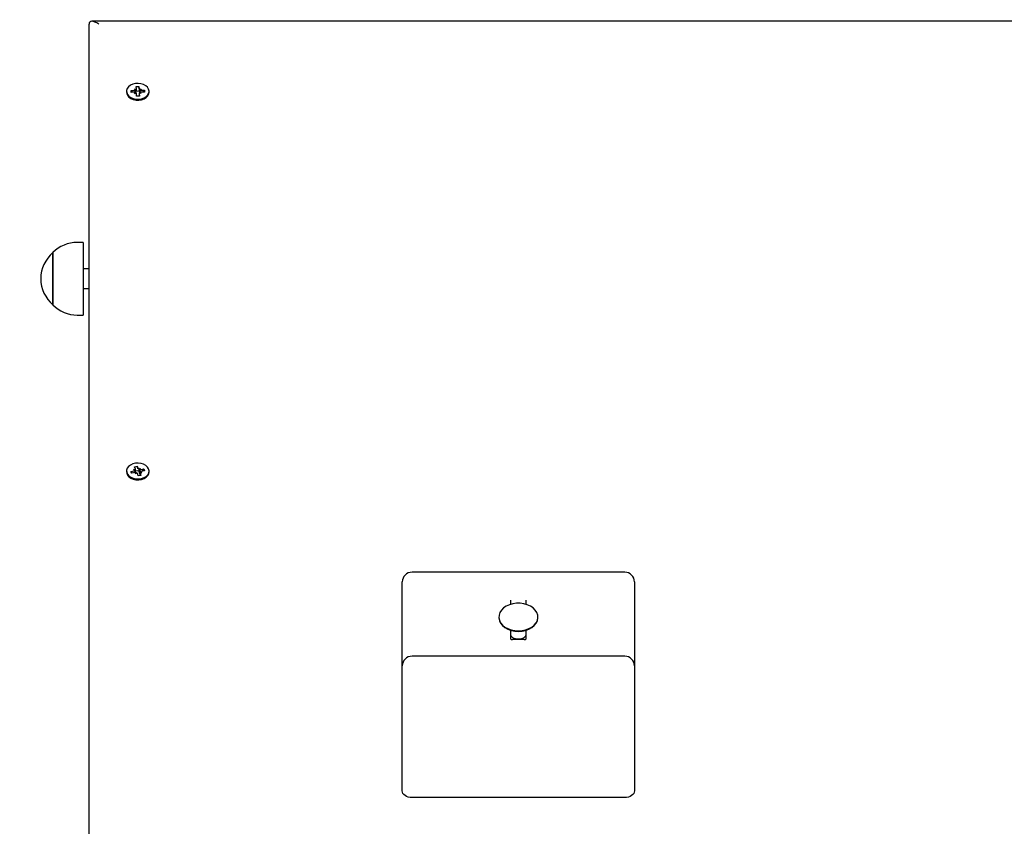
# Paper-space layout 'Основные габаритные размеры' of a CAD drawing. Units: millimetres. Extents: x 3.5 to 14.9, y 2.4 to 12.
# Drawn here: x 10.2 to 10.6, y 9.4 to 9.8 of the extents above; entities that cross this region are included whole.
import ezdxf

# ---------------------------------------------------------------- set-up
doc = ezdxf.new("R2010")
doc.units = ezdxf.units.MM
doc.header["$LTSCALE"] = 80
doc.header["$PDSIZE"] = -1
doc.linetypes.add('SLD-Сплошная', pattern=[0])
doc.layers.add('ПРИМЕЧАНИЯ', color=7, linetype='SLD-Сплошная')
doc.styles.add('SLDTEXTSTYLE1', font='isocpeui_0.ttf')
doc.dimstyles.new('SLDDIMSTYLE5', dxfattribs={"dimtxt": 0.24, "dimasz": 0.24, "dimexe": 0, "dimexo": 0.0625, "dimgap": 0.06, "dimtad": 2, "dimlfac": 1.0625, "dimrnd": 1e-09, "dimzin": 12, "dimdsep": 46, "dimtxsty": 'SLDTEXTSTYLE1', "dimsah": 1, "dimcen": 0.09, "dimadec": 0, "dimazin": 3, "dimtfac": 1, "dimtdec": 3, "dimtofl": 0, "dimtmove": 0, "dimatfit": 3, "dimfxl": 1, "dimfrac": 2, "dimtolj": 1, "dimtzin": 12, "dimarcsym": 0})

# ---------------------------------------------------------------- blocks, each defined once
blk = doc.blocks.new('_D_10')
at = {"layer": 'Defpoints', "color": 0, "transparency": 16777216}
for p in [(8.596924134804961, 11.95607627849275), (10.70139472304026, 3.883900376995366), (14.48492413480496, 3.883900376995367)]:
    blk.add_point(p, dxfattribs=at)
at = {"layer": 'ПРИМЕЧАНИЯ', "color": 0, "lineweight": -2, "transparency": 16777216}
for p, q in [((8.659424134804961, 11.95607627849275), (14.48492413480496, 11.95607627849275)), ((14.48492413480496, 11.71607627849275), (14.48492413480496, 4.123900376995367)), ((10.76389472304026, 3.883900376995366), (14.48492413480496, 3.883900376995367))]:
    blk.add_line(p, q, dxfattribs=at)
at = {"layer": 'ПРИМЕЧАНИЯ', "color": 0, "transparency": 16777216}
for points in [[(14.44492413480496, 11.71607627849275), (14.52492413480496, 11.71607627849275), (14.48492413480496, 11.95607627849275)], [(14.44492413480496, 4.123900376995367), (14.52492413480496, 4.123900376995367), (14.48492413480496, 3.883900376995367)]]:
    blk.add_solid(points, dxfattribs=at)
at = {"layer": 'ПРИМЕЧАНИЯ', "color": 0, "lineweight": 18, "transparency": 16777216, "insert": (14.54492413480496, 7.919988327744055), "char_height": 0.24, "attachment_point": 2, "rotation": 90, "style": 'SLDTEXTSTYLE1'}
blk.add_mtext('\\A1;8.58м', dxfattribs=at)
blk = doc.blocks.new('_D_18')
at = {"layer": 'Defpoints', "color": 0, "transparency": 16777216}
for p in [(11.1037811078929, 9.762596781483593), (10.22233589951084, 5.766253318171833), (13.92492413480496, 5.766253318171833)]:
    blk.add_point(p, dxfattribs=at)
at = {"layer": 'ПРИМЕЧАНИЯ', "color": 0, "lineweight": -2, "transparency": 16777216}
for p, q in [((11.1662811078929, 9.762596781483593), (13.92492413480496, 9.762596781483595)), ((13.92492413480496, 9.522596781483594), (13.92492413480496, 6.006253318171834)), ((10.28483589951084, 5.766253318171833), (13.92492413480496, 5.766253318171833))]:
    blk.add_line(p, q, dxfattribs=at)
at = {"layer": 'ПРИМЕЧАНИЯ', "color": 0, "transparency": 16777216}
for points in [[(13.88492413480496, 9.522596781483594), (13.96492413480496, 9.522596781483594), (13.92492413480496, 9.762596781483595)], [(13.88492413480496, 6.006253318171834), (13.96492413480496, 6.006253318171834), (13.92492413480496, 5.766253318171833)]]:
    blk.add_solid(points, dxfattribs=at)
at = {"layer": 'ПРИМЕЧАНИЯ', "color": 0, "transparency": 16777216, "insert": (13.98492413480496, 7.764425049827709), "char_height": 0.24, "attachment_point": 2, "rotation": 90, "style": 'SLDTEXTSTYLE1'}
blk.add_mtext('\\A1;4.25м', dxfattribs=at)

psp = doc.layouts.new('Основные габаритные размеры')

# ---------------------------------------------------------------- linework, layer by layer
at = {"color": 7, "linetype": 'SLD-Сплошная', "lineweight": 25}
for p, q in [((11.10378110789289, 9.762596781483591), (10.20865539701114, 9.762596781483591)), ((10.20727707598143, 9.319983828993472), (10.20727707598143, 9.761218460453879)), ((10.22754204324194, 9.729282342575917), (10.22916491901902, 9.729314915286945)), ((10.22913754719935, 9.72999679072386), (10.22998635655347, 9.729672614753289)), ((10.22964341063591, 9.72941594667293), (10.22913754719935, 9.72999679072386)), ((10.23005579992038, 9.731163691990169), (10.23137291649309, 9.731190127813612)), ((10.23010186469008, 9.730016145523166), (10.23005579992038, 9.731163691990169)), ((10.2301022530817, 9.729165909619503), (10.2301022530817, 9.72999679072386)), ((10.23137291649309, 9.731190127813612), (10.23141898126279, 9.73004258134661)), ((10.23139216521936, 9.729879730411518), (10.23137291649309, 9.731190127813612)), ((10.23156186121907, 9.729704236679575), (10.23238329875352, 9.730061936145916)), ((10.23238329875352, 9.730061936145916), (10.23192484469934, 9.729461737295678)), ((10.2324106705732, 9.729380060709001), (10.23403354635029, 9.729412633420031)), ((10.23335540789865, 9.728568141410802), (10.23403354635029, 9.729412633420031)), ((10.23403354635029, 9.729412633420031), (10.23407093225033, 9.728481291359852)), ((10.22539472304025, 9.728881816967887), (10.22539472304025, 9.728449233995866)), ((10.22757942914198, 9.728351000515742), (10.22754204324194, 9.729282342575917)), ((10.22822018169357, 9.728465072376432), (10.22754204324194, 9.729282342575917)), ((10.22920230491907, 9.72838357322677), (10.22757942914198, 9.728351000515742)), ((10.22922967673875, 9.727701697789858), (10.22968813079292, 9.728301896640092)), ((10.2300511142732, 9.728059397256196), (10.22922967673875, 9.727701697789858)), ((10.22983142325998, 9.728818287391448), (10.22971149087195, 9.728784864153653)), ((10.23080648774613, 9.72894111561854), (10.22999804557975, 9.728857526759429)), ((10.23024005899918, 9.726573506122161), (10.23019399422948, 9.727721052589162)), ((10.23155717557189, 9.7265999419456), (10.23024005899918, 9.726573506122161)), ((10.23156720743642, 9.728867288356994), (10.23080648774613, 9.72894111561854)), ((10.23151072241057, 9.727766843211912), (10.23151072241057, 9.726599009585023)), ((10.23151111080219, 9.727747488412605), (10.23155717557189, 9.7265999419456)), ((10.23247542829292, 9.727766843211912), (10.2316266189388, 9.728091019182486)), ((10.23196956485637, 9.728347687262842), (10.23247542829292, 9.727766843211912)), ((10.23407093225033, 9.728481291359852), (10.23244805647325, 9.728448718648828)), ((10.23621825245202, 9.728449233995866), (10.23621825245202, 9.728881816967887)), ((10.20442964068731, 9.656070578589414), (10.20160611127555, 9.656070578589414)), ((10.20442964068731, 9.656070578589414), (10.20442964068731, 9.621058813883533)), ((10.18984140539319, 9.651111142538316), (10.18984140539319, 9.651129402118828)), ((10.18984140539319, 9.651129402118826), (10.18984140539319, 9.625999990354119)), ((10.18984140539319, 9.625999990354122), (10.18984140539319, 9.651111142538316)), ((10.20727707598143, 9.643270578589416), (10.20442964068731, 9.643270578589416)), ((10.20442964068731, 9.633858813883533), (10.20727707598143, 9.633858813883533)), ((10.20160611127555, 9.621058813883533), (10.20442964068731, 9.621058813883533)), ((10.22539472304025, 9.545865944190192), (10.22539472304025, 9.54543336121817)), ((10.22750239142273, 9.545692181518664), (10.2290651733619, 9.546003276649989)), ((10.22785945631286, 9.544795326336413), (10.22750239142273, 9.545692181518664)), ((10.2281554189307, 9.544991295312041), (10.22750239142273, 9.545692181518664)), ((10.22942223825203, 9.545106421467738), (10.22785945631286, 9.544795326336413)), ((10.22880375085306, 9.546659902765567), (10.22973866157495, 9.546491677646266)), ((10.22949445416587, 9.546183674683071), (10.22880375085306, 9.546659902765567)), ((10.2292924054572, 9.547949810101029), (10.23056075021943, 9.548202293106163)), ((10.22973236041111, 9.546844756394325), (10.2292924054572, 9.547949810101029)), ((10.22968366076087, 9.544449795352163), (10.22992156700612, 9.545110877063417)), ((10.23035714897393, 9.544938196348436), (10.22968366076087, 9.544449795352163)), ((10.22976845673541, 9.545829021661218), (10.22976845673541, 9.546659902765567)), ((10.23056075021943, 9.548202293106163), (10.23100070517334, 9.54709723939946)), ((10.23074459076683, 9.546909651822624), (10.23056075021943, 9.548202293106163)), ((10.23105222527284, 9.543529595274215), (10.23061227031893, 9.544634648980919)), ((10.23159717263537, 9.545845361433905), (10.23080648774613, 9.545925242840843)), ((10.23125582651834, 9.546793692031946), (10.23192931473139, 9.547282093028219)), ((10.23140088716161, 9.54490118882087), (10.2314345857969, 9.544886280030383)), ((10.2314345857969, 9.544886280030383), (10.23144542480502, 9.544894140275392)), ((10.23192931473139, 9.547282093028219), (10.23169140848615, 9.546621011316962)), ((10.23184451875686, 9.545071985614813), (10.23184451875686, 9.54368731314853)), ((10.23280922463922, 9.545071985614813), (10.23187431391732, 9.545240210734116)), ((10.23188061508115, 9.544887131986055), (10.23232057003506, 9.54378207827935)), ((10.23226832920807, 9.54563682458484), (10.23190020258402, 9.545769372528438)), ((10.23211852132641, 9.54554821369731), (10.23280922463922, 9.545071985614813)), ((10.23219073724024, 9.54662546691264), (10.23375351917941, 9.54693656204397)), ((10.23411058406954, 9.546039706861713), (10.23254780213037, 9.545728611730391)), ((10.23310049167143, 9.545975686041894), (10.23375351917941, 9.54693656204397)), ((10.23375351917941, 9.54693656204397), (10.23411058406954, 9.546039706861713)), ((10.23621825245202, 9.54543336121817), (10.23621825245202, 9.545865944190192)), ((10.23232057003506, 9.54378207827935), (10.23105222527284, 9.543529595274215)), ((10.4656300171579, 9.497141997193289), (10.36304178186378, 9.497141997193289)), ((10.35833589951084, 9.488301151751216), (10.35833589951084, 9.492436114840347)), ((10.47033589951084, 9.492436114840345), (10.47033589951084, 9.488301151751216)), ((10.35833589951084, 9.451934459697767), (10.35833589951084, 9.488301151751216)), ((10.47033589951084, 9.488301151751216), (10.47033589951084, 9.451934459697766)), ((10.41057119362849, 9.483642565898693), (10.41057119362849, 9.481620707288087)), ((10.41810060539319, 9.481620707288087), (10.41810060539319, 9.483642565898693)), ((10.40492413480496, 9.475521186630761), (10.40492413480496, 9.47525711136415)), ((10.42374766421672, 9.47525711136415), (10.42374766421672, 9.475521186630761)), ((10.41057119362849, 9.469157590706827), (10.41057119362849, 9.4650082224886)), ((10.41810060539319, 9.4650082224886), (10.41810060539319, 9.469157590706827)), ((10.4171594289226, 9.464618374429895), (10.41151237009908, 9.464618374429895)), ((10.4656300171579, 9.456640342050708), (10.36304178186377, 9.456640342050708)), ((10.35833589951084, 9.411767241316905), (10.35833589951084, 9.451934459697767)), ((10.47033589951084, 9.451934459697767), (10.47033589951084, 9.411767241316905)), ((10.35833589951084, 9.391801873377522), (10.35833589951084, 9.411767241316905)), ((10.47033589951084, 9.411767241316905), (10.47033589951084, 9.39180187337752)), ((10.4656300171579, 9.388474312054292), (10.36304178186378, 9.38847431205429))]:
    psp.add_line(p, q, dxfattribs=at)
at = {"color": 7, "linetype": 'SLD-Сплошная', "lineweight": 25, "flags": 128}
for points in [[(10.23621607366976, 9.728990392671315), (10.23600793543917, 9.729938258903918), (10.23547297112045, 9.73081974500436), (10.23464479448919, 9.731579463959068), (10.23357544292896, 9.73216967983207), (10.23233210773109, 9.732553307189402), (10.23099291221872, 9.73270624131332), (10.22964200297112, 9.732618872790365), (10.22836426258461, 9.732296691306153), (10.22723997618688, 9.731759940708237), (10.22633978682713, 9.73104234701072), (10.22572025671349, 9.730188999264735), (10.22542031320148, 9.72925351644756), (10.22545880284508, 9.728294678385064), (10.22583330719842, 9.727372732399068), (10.22652029477565, 9.726545607746559), (10.22747659962074, 9.725865275711401), (10.22864213358321, 9.72537448405745), (10.22994366187768, 9.725104071029332), (10.23129940469471, 9.72507102767211), (10.23262417572704, 9.725277430221444), (10.23383473473855, 9.725710309646065), (10.23485501785441, 9.726342466539704), (10.23562091693411, 9.727134180159823), (10.2360843077217, 9.72803570422795), (10.23621607366976, 9.728990392671315)], [(10.22539472304025, 9.728449233995866), (10.22545880284508, 9.727862095413041), (10.22583330719842, 9.726940149427048), (10.22652029477566, 9.726113024774536), (10.22747659962074, 9.725432692739378), (10.22864213358321, 9.72494190108543), (10.22994366187768, 9.724671488057309), (10.23129940469471, 9.724638444700087), (10.23262417572705, 9.724844847249422), (10.23383473473855, 9.725277726674042), (10.23485501785441, 9.725909883567681), (10.23562091693411, 9.7267015971878), (10.2360843077217, 9.72760312125593), (10.23621825245202, 9.728449233995866)], [(10.22900302993755, 9.728480784909696), (10.22899155802467, 9.728474014741082), (10.22883853772441, 9.728376272061839)], [(10.23185116318087, 9.728799433478631), (10.23177219168023, 9.728820709716992), (10.23168561458616, 9.728841873522093)], [(10.23265641978497, 9.728452900705168), (10.2326214174676, 9.728474014741082), (10.23248380847022, 9.728550647554083)], [(10.2360157608767, 9.546902927961279), (10.23548739415597, 9.547786401481332), (10.23466490887034, 9.548549205606838), (10.23359998479519, 9.54914341054919), (10.23235953502669, 9.549531680226528), (10.23102150158585, 9.549689618227069), (10.22966995803468, 9.549607300725382), (10.22838982682516, 9.549289900032843), (10.22726154330915, 9.548757359602282), (10.22635600168952, 9.548043140907497), (10.22573010047656, 9.547192120935794), (10.2254231673454, 9.546257772401828), (10.22545448803348, 9.545298803860282), (10.22582209454679, 9.54437547083146), (10.22650288881613, 9.543545789725345), (10.22745409403377, 9.542861892457188), (10.2286159424776, 9.542366750807544), (10.22991543093691, 9.542091476347265), (10.23127090777263, 9.54205336558308), (10.23259720339006, 9.542254813154461), (10.23381098175779, 9.542683161369629), (10.23483597671702, 9.54331149553487), (10.23560778406478, 9.544100335103728), (10.23607790830691, 9.545000114384946), (10.23621680980827, 9.545954296937127), (10.2360157608767, 9.546902927961279)], [(10.22539472304025, 9.54543336121817), (10.22545448803348, 9.544866220888261), (10.22582209454679, 9.543942887859437), (10.22650288881613, 9.543113206753324), (10.22745409403377, 9.542429309485165), (10.2286159424776, 9.541934167835521), (10.22991543093691, 9.541658893375244), (10.23127090777263, 9.541620782611057), (10.23259720339006, 9.54182223018244), (10.23381098175779, 9.542250578397606), (10.23483597671702, 9.542878912562848), (10.23560778406478, 9.543667752131707), (10.23607790830691, 9.544567531412923), (10.23621825245202, 9.54543336121817)], [(10.22847505301161, 9.545054923259029), (10.22836123954721, 9.544926974443875), (10.22833119017983, 9.54488923202192)], [(10.23080648774613, 9.545925242840843), (10.22984078381204, 9.545804836939297), (10.22976643287643, 9.545784858546986)], [(10.41433589951084, 9.4688660639843), (10.41611708769306, 9.4689863307204), (10.41783389909352, 9.469342784175499), (10.41942428367513, 9.469922541193002), (10.42083076079538, 9.470704647843753), (10.42200249670661, 9.471660836755639), (10.42289714182006, 9.472756548770054), (10.42348236133035, 9.473952181999948), (10.42373700387962, 9.475204523145202), (10.42365186602266, 9.476468309333884), (10.42323002486345, 9.477697864040369), (10.42248672684058, 9.478848747953993), (10.42144883668123, 9.47987936513152), (10.42015386643997, 9.480752466382906), (10.41864861971533, 9.481436495554084), (10.41698750004582, 9.481906730048586), (10.41523054462429, 9.482146174366594), (10.41344125439739, 9.482146174366594), (10.41168429897586, 9.481906730048586), (10.41002317930635, 9.481436495554084), (10.4085179325817, 9.480752466382906), (10.40722296234044, 9.47987936513152), (10.4061850721811, 9.478848747953993), (10.40544177415823, 9.477697864040369), (10.40501993299902, 9.476468309333884), (10.40493479514206, 9.475204523145202), (10.40518943769132, 9.473952181999948), (10.40577465720162, 9.472756548770054), (10.40666930231507, 9.471660836755639), (10.4078410382263, 9.470704647843753), (10.40924751534655, 9.469922541193), (10.41083789992815, 9.469342784175499), (10.41255471132862, 9.4689863307204), (10.41433589951084, 9.4688660639843)], [(10.40492413480496, 9.47525711136415), (10.40493479514206, 9.474940447878591), (10.40518943769132, 9.473688106733336), (10.40577465720162, 9.472492473503442), (10.40666930231507, 9.471396761489027), (10.4078410382263, 9.470440572577143), (10.40924751534655, 9.46965846592639), (10.41083789992815, 9.469078708908887), (10.41255471132862, 9.468722255453788), (10.41433589951084, 9.46860198871769)], [(10.41433589951084, 9.46860198871769), (10.41611708769306, 9.468722255453788), (10.41783389909352, 9.469078708908887), (10.41942428367513, 9.46965846592639), (10.42083076079538, 9.470440572577143), (10.42200249670661, 9.471396761489027), (10.42289714182006, 9.472492473503442), (10.42348236133036, 9.473688106733336), (10.42373700387962, 9.474940447878591), (10.42374766421672, 9.47525711136415)], [(10.36304178186378, 9.38847431205429), (10.36212370976018, 9.388538250212058), (10.36124091865265, 9.388727607577811), (10.36042733370839, 9.389035107254182), (10.35971422054055, 9.38944893220105), (10.35912898368824, 9.389953179357786), (10.35869411347549, 9.390528470788942), (10.35842632172071, 9.391152698367444), (10.35833589951084, 9.391801873377522)], [(10.47033589951084, 9.39180187337752), (10.47024547730097, 9.391152698367444), (10.46997768554619, 9.390528470788942), (10.46954281533344, 9.389953179357786), (10.46895757848113, 9.38944893220105), (10.46824446531329, 9.38903510725418), (10.46743088036903, 9.388727607577811), (10.4665480892615, 9.388538250212058), (10.4656300171579, 9.388474312054292)]]:
    psp.add_lwpolyline(points, dxfattribs=at)
at = {"color": 7, "linetype": 'SLD-Сплошная', "lineweight": 25}
for centre, radius, start, end in [((10.22914682337583, 9.730584217855757), 0.001269431551322951, 270.8167743257729, 293.0284831319142), ((10.22957252118643, 9.730002946478415), 0.0005295080354797273, 321.4024277045357, 1.428359620021607), ((10.23196792504512, 9.730075054640515), 0.0005499034378711762, 183.3854412211752, 222.4023647764844), ((10.23237894597775, 9.730677082257811), 0.00129740947585372, 249.5123095347808, 271.4011510204436), ((10.22923402951452, 9.727086551677978), 0.001297409475837196, 69.51230953455142, 91.40115102038168), ((10.22964505044715, 9.727688579295265), 0.0005499034378649002, 3.385441220294274, 42.40236477580023), ((10.23204045430584, 9.72776068745736), 0.000529508035484865, 141.4024277051344, 181.4283596203971), ((10.23246615211642, 9.727179416080169), 0.00126943155116999, 90.81677432466789, 113.0284831335352), ((10.20160611127555, 9.639594388113226), 0.01647619047619209, 90, 135.5648114609631), ((10.20049940740496, 9.638564696236473), 0.01647619011764911, 130.3062499006016, 229.6937500993952), ((10.20160611127555, 9.637535004359725), 0.01647619047619031, 224.4351885390333, 270.0000000000008), ((10.22886420771626, 9.547082464821287), 0.00109774054302277, 280.54875123071, 305.0387711211401), ((10.22968374613597, 9.543781373639565), 0.001350606574955182, 79.85822509614876, 101.1642678017549), ((10.22927639637872, 9.546660023504202), 0.0004919648763142308, 339.9895938107201, 22.05522919126892), ((10.22998245725597, 9.5443642964363), 0.0006853867467761307, 23.23183489380261, 56.86000773491232), ((10.23163051823625, 9.547367591944052), 0.0006853867467205155, 203.2318348933967, 236.8600077372633), ((10.23192135975503, 9.54607534278428), 0.001285251987748915, 249.9562381569447, 266.5724293675246), ((10.23192922935629, 9.54795051474084), 0.001350606574981027, 259.8582250964228, 281.1642678014629), ((10.23233657911359, 9.545071864876181), 0.0004919648763601625, 159.9895938128959, 202.0552291895557), ((10.23274876777601, 9.5446494235591), 0.001097740543018149, 100.5487512310505, 125.0387711212991), ((10.36304178186378, 9.492436114840347), 0.004705882352942226, 90, 180), ((10.4656300171579, 9.492436114840347), 0.004705882352942226, 0, 90), ((10.41235514577282, 9.467267935544138), 0.001803260102687739, 188.3919887155304, 242.1367906499239), ((10.41133519818961, 9.465521668132478), 0.0009205049693684302, 213.9028871779084, 281.0971128222574), ((10.41433589951084, 9.471273669178514), 0.006271489767703134, 243.2424121126002, 296.7575878874304), ((10.41635926504121, 9.46723780445681), 0.001756865468581358, 297.0938735779126, 352.3773470565649), ((10.41732986122395, 9.465537938985813), 0.0009352251824255307, 259.4999346535835, 325.5000653464052), ((10.36304178186378, 9.451934459697767), 0.004705882352940449, 90, 180), ((10.4656300171579, 9.451934459697767), 0.004705882352940449, 0, 90)]:
    psp.add_arc(centre, radius, start, end, dxfattribs=at)
for centre, major_axis, ratio, start_param, end_param in [((10.21198295833437, 9.757890899130647), (-0.004347668388289705, 0.004347668388289705), 0.4142135623730964, 5.105088062083425, 6.675884388878181), ((10.22913754719935, 9.72999679072386), (-0.0008612630800257647, 0.007461783928677689), 0.05824439858902707, 4.427609297882167, 4.627746743162841), ((10.22913754719935, 9.72999679072386), (0.0004299152704394515, 0.008403348803529553), 0.1027702992024502, 4.475685248597046, 4.679060620605279), ((10.23238329875352, 9.730061936145916), (-0.0004751337818120761, 0.0083853527569584), 0.1001253528344369, 1.607792963457199, 1.804730067126207), ((10.23238329875352, 9.730061936145916), (0.0008851230127824294, 0.007496762619403796), 0.05118018100629282, 1.656984344377065, 1.850452471899314), ((10.22922967673875, 9.727701697789858), (-0.0008159857418377214, 0.008143172431207546), 0.06319542231701826, 4.732686686550629, 4.779827768033421), ((10.23247542829292, 9.727766843211912), (0.0007871021258036846, 0.008175194090805249), 0.06822935333732166, 1.506257358594751, 1.552000775657387), ((10.22880375085306, 9.546659902765567), (-0.0007225048590591143, 0.007323837540866407), 0.08728386130845923, 4.493113790866855, 4.638710655367849), ((10.22880375085306, 9.546659902765567), (0.0002220031810598045, 0.008459729600629018), 0.1109744878781318, 4.533688999871341, 4.695414575559944), ((10.22968366076087, 9.544449795352163), (-0.0009134160631631973, 0.007992543852308742), 0.03883224060935662, 4.734292435948494, 4.790757212119729), ((10.23192931473139, 9.547282093028219), (-0.0006546141578613884, 0.008287453613496254), 0.08550476600862934, 1.623007926199358, 1.857310877166688), ((10.23192931473139, 9.547282093028219), (0.0009523469783001561, 0.007657351791324984), 0.02010149807658847, 1.659736628752945, 1.894039579721554), ((10.23280922463922, 9.545071985614813), (0.000637610093013663, 0.008298900602815351), 0.08723504614084673, 1.520083824966406, 1.56192471627103)]:
    psp.add_ellipse(centre, major_axis=major_axis, ratio=ratio, start_param=start_param, end_param=end_param, dxfattribs=at)

# ---------------------------------------------------------------- dimensions: what is measured, and where the dimension line sits
at = {"layer": 'ПРИМЕЧАНИЯ', "color": 8, "lineweight": 18}
dim = psp.add_linear_dim(base=(14.48492413480496, 3.883900376995367), p1=(8.596924134804958, 11.95607627849275), p2=(10.70139472304025, 3.883900376995364), angle=90.0000000000002, text='<>м', dimstyle='SLDDIMSTYLE5', dxfattribs=at)
dim.commit()
dim.dimension.update_dxf_attribs({"geometry": '_D_10', "text_midpoint": (14.48492413480496, 7.919988327744055), "dimtype": 160})
at = {"layer": 'ПРИМЕЧАНИЯ', "color": 7}
dim = psp.add_linear_dim(base=(13.92492413480496, 5.766253318171833), p1=(11.1037811078929, 9.76259678148359), p2=(10.22233589951084, 5.766253318171831), angle=90.0000000000002, text='<>м', dimstyle='SLDDIMSTYLE5', dxfattribs=at)
dim.commit()
dim.dimension.update_dxf_attribs({"geometry": '_D_18', "text_midpoint": (13.92492413480496, 7.764425049827709), "dimtype": 160})

doc.saveas('drawing.dxf')
